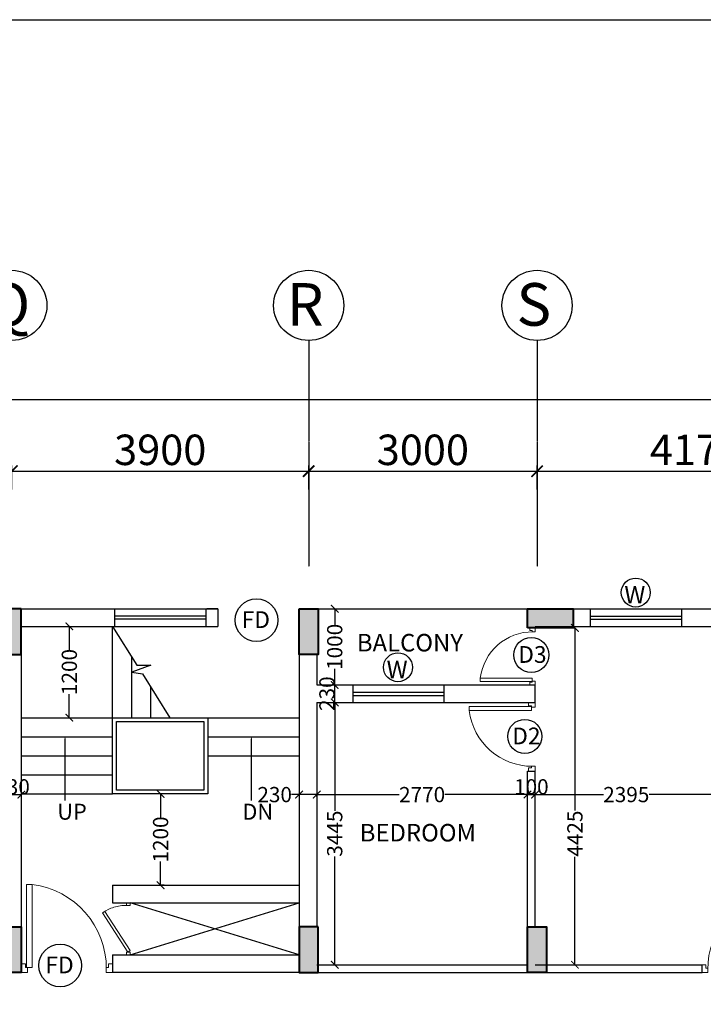
# Model space of a CAD drawing. Units: millimetres. Extents: x 321014 to 13971002, y 2584282 to 3020665.
# Drawn here: x 688286 to 697266, y 2915932 to 2928864 of the extents above; entities that cross this region are included whole.
import ezdxf

# ---------------------------------------------------------------- set-up
doc = ezdxf.new("R2010")
doc.units = ezdxf.units.MM
doc.header["$MEASUREMENT"] = 0
doc.header["$PDMODE"] = 35
doc.header["$PDSIZE"] = -1
doc.linetypes.add('PHANTOM2', pattern=[1.25, 0.625, -0.125, 0.125, -0.125, 0.125, -0.125])
for name, color, linetype, lineweight in [('COLUMN', 6, 'Continuous', 40), ('DOORS', 8, 'Continuous', 13), ('Text', 7, 'Continuous', 0), ('WALL', 4, 'Continuous', 30)]:
    doc.layers.add(name, color=color, linetype=linetype, lineweight=lineweight)
doc.layers.add('GRID', color=1, linetype='Continuous')
doc.layers.add('Legend Text', color=1, linetype='Continuous')
doc.styles.add('ARIAL', font='Arial')
doc.styles.add('RS', font='swiss.ttf')
doc.styles.get("Standard").update_dxf_attribs({"font": 'arial.ttf'})
doc.dimstyles.new('Darashaw', dxfattribs={"dimtxt": 400, "dimasz": 150, "dimexe": 75, "dimexo": 75, "dimgap": 75, "dimtad": 1, "dimdec": 0, "dimzin": 0, "dimdsep": 46, "dimtxsty": 'RS', "dimblk": 'ARCHTICK', "dimcen": 0.09, "dimdle": 75, "dimclrd": 8, "dimclre": 8, "dimclrt": 256, "dimadec": 0, "dimazin": 0, "dimtfac": 1, "dimtdec": 0, "dimtofl": 0, "dimtmove": 1, "dimatfit": 3, "dimfxl": 1, "dimtolj": 1, "dimtzin": 0, "dimarcsym": 0})
doc.dimstyles.get("Standard").update_dxf_attribs({"dimtxt": 200, "dimasz": 100, "dimexe": 0.18, "dimexo": 0.0625, "dimgap": 0.09, "dimtad": 0, "dimdec": 0, "dimzin": 0, "dimdsep": 46, "dimtxsty": 'Standard', "dimblk": 'ARCHTICK', "dimcen": 0.09, "dimclrd": 256, "dimclre": 256, "dimclrt": 256, "dimadec": 0, "dimazin": 0, "dimtfac": 1, "dimtdec": 0, "dimtofl": 0, "dimtmove": 0, "dimatfit": 3, "dimfxl": 1, "dimtolj": 1, "dimtzin": 0, "dimarcsym": 0})

# ---------------------------------------------------------------- blocks, each defined once
blk = doc.blocks.new('A$C2E8C6490')
at = {"linetype": 'Continuous'}
h = blk.add_hatch(color=8, dxfattribs=at)
h.dxf.hatch_style = 1
h.paths.add_polyline_path([(0, 0.6), (0.25, 0.6), (0.25, 0), (0, 0)])
at = {"layer": 'COLUMN', "color": 3, "linetype": 'Continuous'}
blk.add_lwpolyline([(0, 0.6), (0.25, 0.6), (0.25, 0), (0, 0)], close=True, dxfattribs=at)
blk = doc.blocks.new('D12')
at = {"layer": 'DOORS', "ltscale": 0.5}
for p, q in [((-1.94, -31.72), (-34.62, -31.72)), ((-34.62, -33.89), (-1.94, -33.89)), ((-1.94, -31.72), (-1.94, -33.89))]:
    blk.add_line(p, q, dxfattribs=at)
at = {"layer": 'DOORS'}
blk.add_line((-34.62, -31.73), (-34.62, -33.89), dxfattribs=at)
for points in [[(0, 0), (-3.43, 0), (-3.43, -1.68), (-1.94, -1.68), (-1.94, -2.5), (0, -2.5), (0, -2.5), (0, 0)], [(0, -36), (-3.43, -36), (-3.43, -34.32), (-1.94, -34.32), (-1.94, -33.5), (0, -33.5), (0, -33.5), (0, -36)]]:
    blk.add_lwpolyline(points, dxfattribs=at)
at = {"layer": 'DOORS', "ltscale": 0.5}
blk.add_arc((-1.62, -35.73), 33.24, 89.5645, 173.0733, dxfattribs=at)
blk = doc.blocks.new('_ArchTick')
at = {"color": 0, "linetype": 'ByBlock', "const_width": 0.15}
blk.add_lwpolyline([(-0.5, -0.5), (0.5, 0.5)], dxfattribs=at)
blk = doc.blocks.new('*D108')
at = {"color": 8, "lineweight": -2, "transparency": 16777216}
for p, q in [((688107, 2922935), (692157, 2922935)), ((688182, 2922696), (688182, 2923010)), ((692082, 2922696), (692082, 2923010))]:
    blk.add_line(p, q, dxfattribs=at)
at = {"layer": 'Defpoints', "color": 0, "transparency": 16777216}
for p in [(692082, 2922935), (688182, 2922621, 0), (692082, 2922621, 0)]:
    blk.add_point(p, dxfattribs=at)
at = {"color": 8, "lineweight": -2, "transparency": 16777216, "xscale": 150, "yscale": 150, "zscale": 150, "rotation": 180}
blk.add_blockref('_ArchTick', (688182, 2922935), dxfattribs=at)
at = {"color": 8, "lineweight": -2, "transparency": 16777216, "xscale": 150, "yscale": 150, "zscale": 150}
blk.add_blockref('_ArchTick', (692082, 2922935), dxfattribs=at)
at = {"transparency": 16777216, "insert": (690132, 2923215), "char_height": 400, "attachment_point": 5, "style": 'RS'}
blk.add_mtext('\\A1;3900', dxfattribs=at)
blk = doc.blocks.new('*D109')
at = {"color": 8, "lineweight": -2, "transparency": 16777216}
for p, q in [((692007, 2922935), (695157, 2922935)), ((692082, 2922696), (692082, 2923010)), ((695082, 2922696), (695082, 2923010))]:
    blk.add_line(p, q, dxfattribs=at)
at = {"layer": 'Defpoints', "color": 0, "transparency": 16777216}
for p in [(695082, 2922935), (692082, 2922621, 0), (695082, 2922621)]:
    blk.add_point(p, dxfattribs=at)
at = {"color": 8, "lineweight": -2, "transparency": 16777216, "xscale": 150, "yscale": 150, "zscale": 150, "rotation": 180}
blk.add_blockref('_ArchTick', (692082, 2922935), dxfattribs=at)
at = {"color": 8, "lineweight": -2, "transparency": 16777216, "xscale": 150, "yscale": 150, "zscale": 150}
blk.add_blockref('_ArchTick', (695082, 2922935), dxfattribs=at)
at = {"transparency": 16777216, "insert": (693582, 2923215), "char_height": 400, "attachment_point": 5, "style": 'RS'}
blk.add_mtext('\\A1;3000', dxfattribs=at)
blk = doc.blocks.new('*D110')
at = {"color": 8, "lineweight": -2, "transparency": 16777216}
for p, q in [((695007, 2922935), (699332, 2922935)), ((695082, 2922696), (695082, 2923010)), ((699257, 2922696), (699257, 2923010))]:
    blk.add_line(p, q, dxfattribs=at)
at = {"layer": 'Defpoints', "color": 0, "transparency": 16777216}
for p in [(699257, 2922935), (695082, 2922621), (699257, 2922621, 0)]:
    blk.add_point(p, dxfattribs=at)
at = {"color": 8, "lineweight": -2, "transparency": 16777216, "xscale": 150, "yscale": 150, "zscale": 150, "rotation": 180}
blk.add_blockref('_ArchTick', (695082, 2922935), dxfattribs=at)
at = {"color": 8, "lineweight": -2, "transparency": 16777216, "xscale": 150, "yscale": 150, "zscale": 150}
blk.add_blockref('_ArchTick', (699257, 2922935), dxfattribs=at)
at = {"transparency": 16777216, "insert": (697169, 2923215), "char_height": 400, "attachment_point": 5, "style": 'RS'}
blk.add_mtext('\\A1;4175', dxfattribs=at)
blk = doc.blocks.new('*D119')
at = {"color": 8, "lineweight": -2, "transparency": 16777216}
blk.add_line((632907, 2923875), (709257, 2923875), dxfattribs=at)
at = {"layer": 'Defpoints', "color": 0, "transparency": 16777216}
for p in [(632982, 2923875, 0), (709182, 2923875, 0), (709182, 2923875)]:
    blk.add_point(p, dxfattribs=at)
at = {"color": 8, "lineweight": -2, "transparency": 16777216, "xscale": 150, "yscale": 150, "zscale": 150, "rotation": 180}
blk.add_blockref('_ArchTick', (632982, 2923875), dxfattribs=at)
at = {"color": 8, "lineweight": -2, "transparency": 16777216, "xscale": 150, "yscale": 150, "zscale": 150}
blk.add_blockref('_ArchTick', (709182, 2923875), dxfattribs=at)
at = {"transparency": 16777216, "insert": (669452, 2924436), "char_height": 400, "attachment_point": 5, "style": 'RS'}
blk.add_mtext('\\A1;76200', dxfattribs=at)
blk = doc.blocks.new('*D155')
at = {"lineweight": -2, "transparency": 16777216}
for p, q in [((692187, 2918661), (692187, 2918687)), ((692187, 2918687), (693272, 2918687)), ((694957, 2918687), (693872, 2918687)), ((694957, 2918518), (694957, 2918687))]:
    blk.add_line(p, q, dxfattribs=at)
at = {"layer": 'Defpoints', "color": 0, "transparency": 16777216}
for p in [(692187, 2918661, 0), (694957, 2918687), (694957, 2918518, 0)]:
    blk.add_point(p, dxfattribs=at)
at = {"lineweight": -2, "transparency": 16777216, "xscale": 100, "yscale": 100, "zscale": 100, "rotation": 180}
blk.add_blockref('_ArchTick', (692187, 2918687), dxfattribs=at)
at = {"lineweight": -2, "transparency": 16777216, "xscale": 100, "yscale": 100, "zscale": 100}
blk.add_blockref('_ArchTick', (694957, 2918687), dxfattribs=at)
at = {"transparency": 16777216, "insert": (693572, 2918687), "char_height": 200, "attachment_point": 5}
blk.add_mtext('\\A1;2770', dxfattribs=at)
blk = doc.blocks.new('*D156')
at = {"lineweight": -2, "transparency": 16777216}
for p, q in [((691957, 2918687), (691857, 2918687)), ((691957, 2918687), (691957, 2918687)), ((692187, 2918687), (691957, 2918687)), ((692187, 2918687), (692187, 2918687))]:
    blk.add_line(p, q, dxfattribs=at)
at = {"layer": 'Defpoints', "color": 0, "transparency": 16777216}
for p in [(691957, 2918687, 0), (691957, 2918687), (692187, 2918687)]:
    blk.add_point(p, dxfattribs=at)
at = {"lineweight": -2, "transparency": 16777216, "xscale": 100, "yscale": 100, "zscale": 100, "rotation": 180}
blk.add_blockref('_ArchTick', (691957, 2918687), dxfattribs=at)
at = {"lineweight": -2, "transparency": 16777216, "xscale": 100, "yscale": 100, "zscale": 100}
blk.add_blockref('_ArchTick', (692187, 2918687), dxfattribs=at)
at = {"transparency": 16777216, "insert": (691635, 2918687), "char_height": 200, "attachment_point": 5}
blk.add_mtext('\\A1;230', dxfattribs=at)
blk = doc.blocks.new('*D157')
at = {"lineweight": -2, "transparency": 16777216}
for p, q in [((692424, 2919897), (692424, 2919897)), ((692424, 2919897), (692424, 2918474)), ((692424, 2916452), (692424, 2917875)), ((692424, 2916452), (692424, 2916452))]:
    blk.add_line(p, q, dxfattribs=at)
at = {"layer": 'Defpoints', "color": 0, "transparency": 16777216}
for p in [(692424, 2919897), (692424, 2916452, 0), (692424, 2916452)]:
    blk.add_point(p, dxfattribs=at)
at = {"lineweight": -2, "transparency": 16777216, "xscale": 100, "yscale": 100, "zscale": 100}
for p, rotation in [((692424, 2919897), 90), ((692424, 2916452), 270)]:
    blk.add_blockref('_ArchTick', p, dxfattribs=dict(at, rotation=rotation))
at = {"transparency": 16777216, "insert": (692424, 2918174), "char_height": 200, "attachment_point": 5, "rotation": 90}
blk.add_mtext('\\A1;3445', dxfattribs=at)
blk = doc.blocks.new('*D158')
at = {"lineweight": -2, "transparency": 16777216}
for p, q in [((692424, 2920127), (692424, 2920127)), ((692424, 2919897), (692424, 2920127)), ((692424, 2919897), (692424, 2919897))]:
    blk.add_line(p, q, dxfattribs=at)
at = {"layer": 'Defpoints', "color": 0, "transparency": 16777216}
for p in [(692424, 2920127), (692424, 2920127), (692424, 2919897)]:
    blk.add_point(p, dxfattribs=at)
at = {"lineweight": -2, "transparency": 16777216, "xscale": 100, "yscale": 100, "zscale": 100}
for p, rotation in [((692424, 2920127), 90), ((692424, 2919897), 270)]:
    blk.add_blockref('_ArchTick', p, dxfattribs=dict(at, rotation=rotation))
at = {"transparency": 16777216, "insert": (692322, 2920012), "char_height": 200, "attachment_point": 5, "rotation": 90}
blk.add_mtext('\\A1;230', dxfattribs=at)
blk = doc.blocks.new('*D151')
at = {"lineweight": -2, "transparency": 16777216}
for p, q in [((692424, 2921127), (692424, 2921127)), ((692424, 2921127), (692424, 2920916)), ((692424, 2920127), (692424, 2920338)), ((692424, 2920127), (692424, 2920127))]:
    blk.add_line(p, q, dxfattribs=at)
at = {"layer": 'Defpoints', "color": 0, "transparency": 16777216}
for p in [(692424, 2921127), (692424, 2921127), (692424, 2920127)]:
    blk.add_point(p, dxfattribs=at)
at = {"lineweight": -2, "transparency": 16777216, "xscale": 100, "yscale": 100, "zscale": 100}
for p, rotation in [((692424, 2921127), 90), ((692424, 2920127), 270)]:
    blk.add_blockref('_ArchTick', p, dxfattribs=dict(at, rotation=rotation))
at = {"transparency": 16777216, "insert": (692424, 2920627), "char_height": 200, "attachment_point": 5, "rotation": 90}
blk.add_mtext('\\A1;1000', dxfattribs=at)
blk = doc.blocks.new('*D152')
at = {"lineweight": -2, "transparency": 16777216}
for p, q in [((694957, 2918602), (694957, 2918687)), ((694957, 2918687), (695057, 2918687)), ((695057, 2918602), (695057, 2918687))]:
    blk.add_line(p, q, dxfattribs=at)
at = {"layer": 'Defpoints', "color": 0, "transparency": 16777216}
for p in [(695057, 2918687), (694957, 2918602), (695057, 2918602, 0)]:
    blk.add_point(p, dxfattribs=at)
at = {"lineweight": -2, "transparency": 16777216, "xscale": 100, "yscale": 100, "zscale": 100, "rotation": 180}
blk.add_blockref('_ArchTick', (694957, 2918687), dxfattribs=at)
at = {"lineweight": -2, "transparency": 16777216, "xscale": 100, "yscale": 100, "zscale": 100}
blk.add_blockref('_ArchTick', (695057, 2918687), dxfattribs=at)
at = {"transparency": 16777216, "insert": (695007, 2918789), "char_height": 200, "attachment_point": 5}
blk.add_mtext('\\A1;100', dxfattribs=at)
blk = doc.blocks.new('*D149')
at = {"lineweight": -2, "transparency": 16777216}
for p, q in [((695057, 2918576), (695057, 2918687)), ((695057, 2918687), (695953, 2918687)), ((697452, 2918687), (696556, 2918687)), ((697452, 2918552), (697452, 2918687))]:
    blk.add_line(p, q, dxfattribs=at)
at = {"layer": 'Defpoints', "color": 0, "transparency": 16777216}
for p in [(697452, 2918687), (695057, 2918576, 0), (697452, 2918552, 0)]:
    blk.add_point(p, dxfattribs=at)
at = {"lineweight": -2, "transparency": 16777216, "xscale": 100, "yscale": 100, "zscale": 100, "rotation": 180}
blk.add_blockref('_ArchTick', (695057, 2918687), dxfattribs=at)
at = {"lineweight": -2, "transparency": 16777216, "xscale": 100, "yscale": 100, "zscale": 100}
blk.add_blockref('_ArchTick', (697452, 2918687), dxfattribs=at)
at = {"transparency": 16777216, "insert": (696254, 2918687), "char_height": 200, "attachment_point": 5}
blk.add_mtext('\\A1;2395', dxfattribs=at)
blk = doc.blocks.new('*D159')
at = {"lineweight": -2, "transparency": 16777216}
for p, q in [((695557, 2920877), (695580, 2920877)), ((695579, 2920877), (695579, 2918477)), ((695579, 2916452), (695579, 2917870)), ((695557, 2916452), (695580, 2916452))]:
    blk.add_line(p, q, dxfattribs=at)
at = {"layer": 'Defpoints', "color": 0, "transparency": 16777216}
for p in [(695557, 2920877, 0), (695557, 2916452, 0), (695579, 2916452)]:
    blk.add_point(p, dxfattribs=at)
at = {"lineweight": -2, "transparency": 16777216, "xscale": 100, "yscale": 100, "zscale": 100}
for p, rotation in [((695579, 2920877), 90), ((695579, 2916452), 270)]:
    blk.add_blockref('_ArchTick', p, dxfattribs=dict(at, rotation=rotation))
at = {"transparency": 16777216, "insert": (695579, 2918174), "char_height": 200, "attachment_point": 5, "rotation": 90}
blk.add_mtext('\\A1;4425', dxfattribs=at)
blk = doc.blocks.new('*D265')
at = {"lineweight": -2, "transparency": 16777216}
for p, q in [((688077, 2918687), (688077, 2918687)), ((688077, 2918687), (688307, 2918687)), ((688307, 2918687), (688307, 2918687))]:
    blk.add_line(p, q, dxfattribs=at)
at = {"layer": 'Defpoints', "color": 0, "transparency": 16777216}
for p in [(688077, 2918687), (688307, 2918687, 0), (688307, 2918687)]:
    blk.add_point(p, dxfattribs=at)
at = {"lineweight": -2, "transparency": 16777216, "xscale": 100, "yscale": 100, "zscale": 100, "rotation": 180}
blk.add_blockref('_ArchTick', (688077, 2918687), dxfattribs=at)
at = {"lineweight": -2, "transparency": 16777216, "xscale": 100, "yscale": 100, "zscale": 100}
blk.add_blockref('_ArchTick', (688307, 2918687), dxfattribs=at)
at = {"transparency": 16777216, "insert": (688192, 2918789), "char_height": 200, "attachment_point": 5}
blk.add_mtext('\\A1;230', dxfattribs=at)
blk = doc.blocks.new('*D609')
at = {"lineweight": -2, "transparency": 16777216}
for p, q in [((690184, 2918697), (690137, 2918697)), ((690137, 2918697), (690137, 2918386)), ((690137, 2917497), (690137, 2917808)), ((690184, 2917497), (690137, 2917497))]:
    blk.add_line(p, q, dxfattribs=at)
at = {"layer": 'Defpoints', "color": 0, "transparency": 16777216}
for p in [(690184, 2918697, 0), (690137, 2917497), (690184, 2917497, 0)]:
    blk.add_point(p, dxfattribs=at)
at = {"lineweight": -2, "transparency": 16777216, "xscale": 100, "yscale": 100, "zscale": 100}
for p, rotation in [((690137, 2918697), 90), ((690137, 2917497), 270)]:
    blk.add_blockref('_ArchTick', p, dxfattribs=dict(at, rotation=rotation))
at = {"transparency": 16777216, "insert": (690137, 2918097), "char_height": 200, "attachment_point": 5, "rotation": 90}
blk.add_mtext('\\A1;1200', dxfattribs=at)
blk = doc.blocks.new('*D610')
at = {"lineweight": -2, "transparency": 16777216}
for p, q in [((688920, 2920897), (688938, 2920897)), ((688938, 2920897), (688938, 2920586)), ((688938, 2919697), (688938, 2920008)), ((688920, 2919697), (688938, 2919697))]:
    blk.add_line(p, q, dxfattribs=at)
at = {"layer": 'Defpoints', "color": 0, "transparency": 16777216}
for p in [(688920, 2920897, 0), (688920, 2919697, 0), (688938, 2919697)]:
    blk.add_point(p, dxfattribs=at)
at = {"lineweight": -2, "transparency": 16777216, "xscale": 100, "yscale": 100, "zscale": 100}
for p, rotation in [((688938, 2920897), 90), ((688938, 2919697), 270)]:
    blk.add_blockref('_ArchTick', p, dxfattribs=dict(at, rotation=rotation))
at = {"transparency": 16777216, "insert": (688938, 2920297), "char_height": 200, "attachment_point": 5, "rotation": 90}
blk.add_mtext('\\A1;1200', dxfattribs=at)

msp = doc.modelspace()

# ---------------------------------------------------------------- linework, layer by layer
at = {"color": 1, "linetype": 'Continuous'}
for p, q in [((688307, 2921126.7, 0), (689533.8, 2921126.7, 0)), ((689533.8, 2920896.7, 0), (689533.8, 2921126.7, 0)), ((690733.8, 2921126.7, 0), (690890.1, 2921126.7, 0)), ((690733.8, 2920896.7, 0), (690733.8, 2921126.7, 0)), ((690890.1, 2921126.7, 0), (690743.8, 2921126.7, 0)), ((695557, 2921126.7, 0), (695781.7, 2921126.7, 0)), ((695781.7, 2921126.7, 0), (695781.7, 2920896.7, 0)), ((696981.7, 2921126.7, 0), (697652, 2921126.7, 0)), ((696981.7, 2920896.7, 0), (696981.7, 2921126.7, 0)), ((688307, 2920896.7, 0), (689533.8, 2920896.7, 0)), ((688307, 2920896.7, 0), (688307, 2919026.7, 0)), ((688307, 2920881.7, 0), (688307, 2916951.7, 0)), ((688307, 2920881.7, 0), (688307, 2919026.7, 0)), ((690733.8, 2920896.7, 0), (690890.1, 2920896.7, 0)), ((695057, 2920896.7, 0), (695781.7, 2920896.7, 0)), ((696981.7, 2920896.7, 0), (697452, 2920896.7, 0)), ((691957, 2920526.7, 0), (691957, 2916951.7, 0)), ((692187, 2920526.7, 0), (692187, 2920126.7, 0)), ((692187, 2920126.7, 0), (692662, 2920126.7, 0)), ((692662, 2920126.7, 0), (692662, 2919896.7, 0)), ((693862, 2920126.7, 0), (695057, 2920126.7, 0)), ((693862, 2919896.7, 0), (693862, 2920126.7, 0)), ((695057, 2919896.7, 0), (695057, 2920126.7, 0)), ((692187, 2919896.7, 0), (692662, 2919896.7, 0)), ((692187, 2919896.7, 0), (692187, 2916951.7, 0)), ((693862, 2919896.7, 0), (695057, 2919896.7, 0)), ((688307, 2919026.7, 0), (688307, 2916351.7, 0)), ((688307, 2919026.7, 0), (688307, 2916951.7, 0)), ((694957, 2916951.7, 0), (694957, 2918996.7, 0)), ((694957, 2918996.7, 0), (695057, 2918996.7, 0)), ((695057, 2916951.7, 0), (695057, 2918996.7, 0)), ((689507, 2917496.7, 0), (691957, 2917496.7, 0)), ((689507, 2917496.7, 0), (689507, 2917266.7, 0)), ((689507, 2917266.7, 0), (691957, 2917266.7, 0)), ((689507, 2916581.7, 0), (691957, 2916581.7, 0)), ((689507, 2916581.7, 0), (689507, 2916351.7, 0)), ((692187, 2916451.7, 0), (694957, 2916451.7, 0)), ((695057, 2916451.7, 0), (697252, 2916451.7, 0)), ((697252, 2916351.7, 0), (697252, 2916451.7, 0)), ((691957, 2916351.7, 0), (689507, 2916351.7, 0)), ((692207, 2916351.7, 0), (697252, 2916351.7, 0))]:
    msp.add_line(p, q, dxfattribs=at)
at = {"color": 5, "linetype": 'Continuous'}
for p, q in [((689533.8, 2921126.7, 0), (690733.8, 2921126.7, 0)), ((692187, 2921126.7, 0), (694957, 2921126.7, 0)), ((695781.7, 2921126.7, 0), (696981.7, 2921126.7, 0)), ((690733.8, 2921030.7, 0), (689533.8, 2921030.7, 0)), ((690733.8, 2920990.3, 0), (689533.8, 2920990.3, 0)), ((695781.7, 2921030.7, 0), (696981.7, 2921030.7, 0)), ((695781.7, 2920990.3, 0), (696981.7, 2920990.3, 0)), ((689507, 2919696.7, 0), (689507, 2920896.7, 0)), ((689533.8, 2920896.7, 0), (690733.8, 2920896.7, 0)), ((695781.7, 2920896.7, 0), (696981.7, 2920896.7, 0)), ((689757, 2919696.7, 0), (689757, 2920496.7, 0)), ((690007, 2919696.7, 0), (690007, 2920096.7, 0)), ((692662, 2920126.7, 0), (693862, 2920126.7, 0)), ((692662, 2920030.7, 0), (693862, 2920030.7, 0)), ((692662, 2919990.3, 0), (693862, 2919990.3, 0)), ((692662, 2919896.7, 0), (693862, 2919896.7, 0)), ((688307, 2919696.7, 0), (691957, 2919696.7, 0)), ((689507, 2918696.7, 0), (689507, 2919696.7, 0)), ((689757, 2919696.7, 0), (690757, 2919696.7, 0)), ((690757, 2919696.7, 0), (690757, 2918696.7, 0)), ((688307, 2919446.7, 0), (689507, 2919446.7, 0)), ((690757, 2919446.7, 0), (691957, 2919446.7, 0)), ((688307, 2919196.7, 0), (689507, 2919196.7, 0)), ((690757, 2919196.7, 0), (691957, 2919196.7, 0)), ((688307, 2918946.7, 0), (689507, 2918946.7, 0)), ((688307, 2918696.7, 0), (689507, 2918696.7, 0)), ((690757, 2918696.7, 0), (689507, 2918696.7, 0)), ((691957, 2916581.7, 0), (689737, 2917266.7, 0)), ((689737, 2916581.7, 0), (691957, 2917266.7, 0))]:
    msp.add_line(p, q, dxfattribs=at)
at = {"color": 1}
msp.add_line((690890.1, 2921126.7), (690890.1, 2920896.7), dxfattribs=at)
at = {"color": 8}
for p, q in [((689507, 2920896.7, 0), (689826.5, 2920385.5, 0)), ((690007, 2920385.5, 0), (689757, 2920296.7, 0)), ((689826.5, 2920385.5, 0), (690007, 2920385.5, 0)), ((689757, 2920296.7, 0), (689897.9, 2920271.2, 0)), ((689897.9, 2920271.2, 0), (690257, 2919696.7, 0))]:
    msp.add_line(p, q, dxfattribs=at)
at = {"color": 1}
msp.add_lwpolyline([(506856.5, 2928864.5), (715452, 2928864.5), (715452, 2840944), (506856.5, 2840944)], close=True, dxfattribs=at)
at = {"color": 5, "linetype": 'Continuous', "elevation": 0}
msp.add_lwpolyline([(689557, 2919646.7), (690707, 2919646.7), (690707, 2918746.7), (689557, 2918746.7)], close=True, dxfattribs=at)
at = {"color": 1, "elevation": 0}
for points in [[(688881.8, 2919458.1, 0, 100, 0), (688881.8, 2919193.6, 20, 20, 0), (688881.8, 2918605.3, 50, 50, 0)], [(691329.4, 2919458.1, 0, 100, 0), (691329.4, 2919193.6, 20, 20, 0), (691329.4, 2918605.3, 50, 50, 0)]]:
    msp.add_lwpolyline(points, format="xyseb", dxfattribs=at)
at = {"color": 7}
for centre in [(688182, 2925111.8, 0), (692082, 2925111.8, 0), (695082, 2925111.8, 0)]:
    msp.add_circle(centre, 460.8, dxfattribs=at)
for centre, radius in [((696377.7, 2921340.9, 0), 190.2), ((691396.2, 2920978), 280.6), ((695005.3, 2920520.8), 229.8), ((693255.2, 2920358.6), 190.2), ((694920.7, 2919450.8, 0), 224.5), ((688817.9, 2916442.9, 0), 280.6)]:
    msp.add_circle(centre, radius)
at = {"layer": 'DOORS', "color": 253, "ltscale": 0.5}
for p, q in [((689373.6, 2917134.8, 0), (689708.5, 2916616.9, 0)), ((689737, 2916639, 0), (689404.7, 2917153.5, 0)), ((689737, 2916639, 0), (689708.5, 2916616.9, 0))]:
    msp.add_line(p, q, dxfattribs=at)
at = {"layer": 'DOORS', "color": 253, "elevation": 0}
for points in [[(689737, 2917266.7), (689687.1, 2917266.7), (689687.1, 2917238.8), (689687.1, 2917238.8), (689687.1, 2917231.5), (689737, 2917231.5), (689737, 2917266.7)], [(689737, 2916581.7), (689687.1, 2916581.7), (689687.1, 2916609.6), (689687.1, 2916609.6), (689687.1, 2916616.5), (689737, 2916616.5), (689737, 2916581.7)]]:
    msp.add_lwpolyline(points, dxfattribs=at)
at = {"layer": 'DOORS', "color": 253, "ltscale": 0.5}
msp.add_open_spline([(689373.6, 2917134.8, 0), (689442.6, 2917176.9, 0), (689462.7, 2917186.1, 0), (689536.4, 2917214.5, 0), (689592.5, 2917226.9, 0), (689661.8, 2917231.5, 0), (689674.5, 2917232, 0), (689687.1, 2917232, 0)], degree=3, knots=[3.44182015, 3.44182015, 3.44182015, 3.44182015, 3.55881391, 3.55881391, 3.86006876, 3.86006876, 3.92699082, 3.92699082, 3.92699082, 3.92699082], dxfattribs=at)
at = {"layer": 'GRID', "color": 252, "linetype": 'PHANTOM2'}
for p, q in [((692082, 2924651, 0), (692082, 2921682, 0)), ((695082, 2924651, 0), (695082, 2921682, 0))]:
    msp.add_line(p, q, dxfattribs=at)

# ---------------------------------------------------------------- block references
at = {"linetype": 'Continuous', "extrusion": (-1.67792e-12, -3.97548e-13, -1), "xscale": 1000, "yscale": 1000, "zscale": -1000}
msp.add_blockref('A$C2E8C6490', (-688307, 2920526.7, 0), dxfattribs=at)
at = {"linetype": 'Continuous', "xscale": 1000, "yscale": 1000, "zscale": 1000}
for p in [(691957, 2920526.7, 0), (688057, 2916351.7, 0), (694957, 2916351.7, 0)]:
    msp.add_blockref('A$C2E8C6490', p, dxfattribs=at)
at = {"linetype": 'Continuous', "xscale": 1000, "yscale": 1000, "zscale": 1000, "rotation": 90}
msp.add_blockref('A$C2E8C6490', (695557, 2920876.7, 0), dxfattribs=at)
at = {"color": 5, "xscale": 20.83333332886537, "yscale": 20.83333332886537, "zscale": 20.83333332886537, "rotation": 359.9999995101484}
msp.add_blockref('D12', (695057, 2920876.7, 0), dxfattribs=at)
at = {"color": 7, "extrusion": (-1.67792e-12, 4.41977e-13, -1)}
for p, xscale, yscale, zscale, rotation in [((-695057, 2918996.7, 0), 25.00000000498647, 25.00000000498647, -25.00000000498647, 179.9999995101463), ((-697252, 2916351.7, 0), 29.16666666634326, 29.16666666634326, -29.16666666634326, 269.9999995101462)]:
    msp.add_blockref('D12', p, dxfattribs=dict(at, xscale=xscale, yscale=yscale, zscale=zscale, rotation=rotation))
at = {"color": 7, "xscale": 33.33333333296374, "yscale": 33.33333333296374, "zscale": 33.33333333296374, "rotation": 269.9999995101484}
msp.add_blockref('D12', (689507, 2916351.7, 0), dxfattribs=at)
at = {"linetype": 'Continuous', "extrusion": (-1.67792e-12, 4.41977e-13, -1), "xscale": 1000, "yscale": 1000, "zscale": -1000}
msp.add_blockref('A$C2E8C6490', (-692207, 2916351.7, 0), dxfattribs=at)

# ---------------------------------------------------------------- texts
at = {"layer": 'Legend Text', "color": 7, "linetype": 'Continuous', "style": 'ARIAL'}
for s, p in [('Q', (687857.1, 2924844.7, -16534)), ('R', (691793.4, 2924844.7, -16534)), ('S', (694811.6, 2924844.7, -16534))]:
    msp.add_text(s, height=560, dxfattribs=at).set_placement(p)
at = {"layer": 'Text', "style": 'ARIAL'}
msp.add_text('BALCONY', height=230, dxfattribs=at).set_placement((692715.2, 2920567, -10333.8))
at = {"layer": 'Text', "char_height": 230, "width": 573.904, "style": 'ARIAL'}
for s, insert, attachment_point in [('{\\H0.91304x;UP}', (689167.2, 2918566.8), 3), ('{\\H0.91304x;DN}', (691614.9, 2918566.8), 3), ('BEDROOM ', (692752.7, 2918301.2), 1)]:
    msp.add_mtext(s, dxfattribs=dict(at, insert=insert, attachment_point=attachment_point))
at = {"layer": 'WALL', "lineweight": 25}
for s, insert, char_height, attachment_point in [('W', (696228.4, 2921427.5, 0), 230, 1), ('FD', (691573.4, 2921094.7, 0), 219.63, 3), ('D3', (694834.6, 2920637), 219.63, 1), ('W', (693105.9, 2920445.2), 230, 1), ('D2', (694755.5, 2919567, 0), 219.63, 1), ('FD', (688995.1, 2916559.6, 0), 219.63, 3)]:
    msp.add_mtext_dynamic_manual_height_columns(s, width=0.183, gutter_width=1, heights=[0], dxfattribs=dict(at, insert=insert, char_height=char_height, attachment_point=attachment_point))

# ---------------------------------------------------------------- dimensions: what is measured, and where the dimension line sits
dim = msp.add_linear_dim(base=(709182, 2923875), p1=(632982, 2923875, 0), p2=(709182, 2923875, 0), dimstyle='Darashaw')
dim.commit()
dim.dimension.update_dxf_attribs({"geometry": '*D119', "text_midpoint": (669451.5, 2924155.6), "dimtype": 160})
for base, p1, p2, dimstyle, picture, middle in [((692082, 2922934.7, 0), (688182, 2922620.7, 0), (692082, 2922620.7, 0), 'Darashaw', '*D108', (690132, 2923215.2, 0)), ((695082, 2922934.7, 0), (692082, 2922620.7, 0), (695082, 2922620.7, 0), 'Darashaw', '*D109', (693582, 2923215.2, 0)), ((699257, 2922934.7, 0), (695082, 2922620.7, 0), (699257, 2922620.7, 0), 'Darashaw', '*D110', (697169.5, 2923215.2, 0)), ((691957, 2918686.7, 0), (692187, 2918686.7, 0), (691957, 2918686.7, 0), 'Standard', '*D156', (691634.6, 2918686.7, 0)), ((694957, 2918686.5, 0), (692187, 2918660.5, 0), (694957, 2918517.5, 0), 'Standard', '*D155', (693572, 2918686.5, 0)), ((697452, 2918686.5, 0), (695057, 2918575.5, 0), (697452, 2918552, 0), 'Standard', '*D149', (696254.5, 2918686.5, 0))]:
    dim = msp.add_linear_dim(base=base, p1=p1, p2=p2, dimstyle=dimstyle)
    dim.commit()
    dim.dimension.update_dxf_attribs({"geometry": picture, "text_midpoint": middle})
for base, p1, p2, picture, middle in [((692424.5, 2921126.7, 0), (692424.5, 2920126.7, 0), (692424.5, 2921126.7, 0), '*D151', (692424.5, 2920626.7, 0)), ((688938, 2919696.7), (688920.4, 2920896.7, 0), (688920.4, 2919696.7, 0), '*D610', (688938, 2920296.7)), ((692424.5, 2916451.7, 0), (692424.5, 2919896.7, 0), (692424.5, 2916451.7, 0), '*D157', (692424.5, 2918174.2, 0)), ((690137.2, 2917496.7), (690184.2, 2918696.7, 0), (690184.2, 2917496.7, 0), '*D609', (690137.2, 2918096.7))]:
    dim = msp.add_linear_dim(base=base, p1=p1, p2=p2, angle=90, dimstyle='Standard')
    dim.commit()
    dim.dimension.update_dxf_attribs({"geometry": picture, "text_midpoint": middle})
dim = msp.add_linear_dim(base=(695579.5, 2916451.7, 0), p1=(695557, 2920876.7, 0), p2=(695557, 2916451.7, 0), angle=90, dimstyle='Standard')
dim.commit()
dim.dimension.update_dxf_attribs({"geometry": '*D159', "text_midpoint": (695579.5, 2918173.5, 0), "dimtype": 160})
for base, p1, p2, angle, picture, middle in [((692424.3, 2920126.7, 0), (692424.3, 2919896.7, 0), (692424.3, 2920126.7, 0), 90, '*D158', (692424.3, 2920011.7, 0)), ((688307, 2918686.7, 0), (688077, 2918686.7, 0), (688307, 2918686.7, 0), 180, '*D265', (688192, 2918686.7, 0))]:
    dim = msp.add_linear_dim(base=base, p1=p1, p2=p2, angle=angle, dimstyle='Standard', override={"dimtad": 3})
    dim.commit()
    dim.dimension.update_dxf_attribs({"geometry": picture, "text_midpoint": middle, "dimtype": 160})
dim = msp.add_linear_dim(base=(695057, 2918686.5, 0), p1=(694957, 2918602.1, 0), p2=(695057, 2918602.1, 0), dimstyle='Standard', override={"dimtad": 3})
dim.commit()
dim.dimension.update_dxf_attribs({"geometry": '*D152', "text_midpoint": (695007, 2918686.5, 0), "dimtype": 160})

doc.saveas('drawing.dxf')
